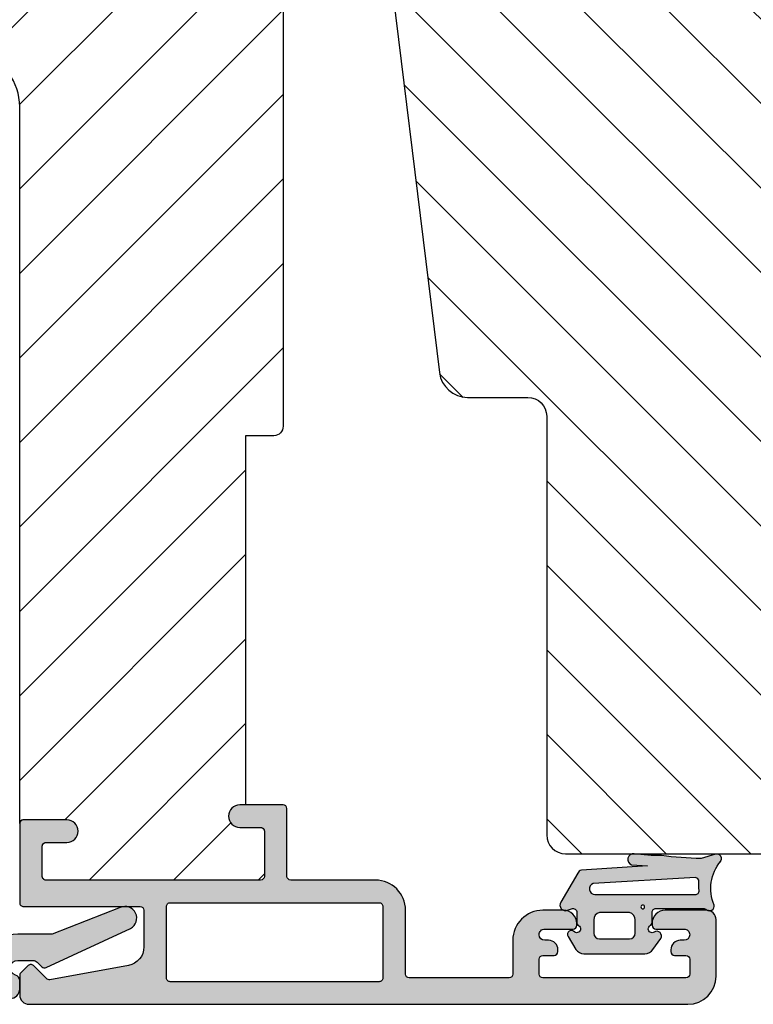
# Model space of a CAD drawing. Units: millimetres. Extents: x -1654 to 540, y 237 to 1528.
# Drawn here: x -208 to -169, y 583 to 635 of the extents above; entities that cross this region are included whole.
import ezdxf

# ---------------------------------------------------------------- set-up
doc = ezdxf.new("R2010")
doc.units = ezdxf.units.MM
doc.header["$LTSCALE"] = 2.5
doc.layers.add('1', color=7, linetype='Continuous')
doc.layers.add('SKR', color=6, linetype='Continuous')

# ---------------------------------------------------------------- blocks, each defined once
blk = doc.blocks.new('0-9761')
at = {"layer": 'SKR'}
h = blk.add_hatch(color=8, dxfattribs=at)
h.paths.add_polyline_path([(2.895963442164606, 3.485820059530314, -0.4142135623731106), (3.095963442164619, 3.685820059530317), (3.634633896655041, 3.685820059530317, 0.2679491924311498), (3.807838977411975, 3.78582005953032, -1.033263185079948), (4.147339942025455, 3.574708948419211, 0.8042964749699875), (4.485795006320709, 3.22263585967838), (5.066380215795139, 3.639525864688909, 0.2609958732708354), (5.305209796846245, 4.065894264392784), (5.305209796846245, 7.305745854667866, 0.2609958732708377), (5.066380215795139, 7.732114254371756), (4.385795006320707, 8.14900425938227, 0.9237367724053158), (4.147339942025448, 7.796931170641448, -1.033263185080105), (3.807838977411915, 7.585820059530324, 0.2679491924311366), (3.634633896655041, 7.685820059530319), (3.09578432483565, 7.685820059530337, -0.5279716968592187), (2.909485596018014, 7.958571579383414), (2.992484237352871, 8.1711106631785, 0.710585548295647), (2.561872015897596, 8.53936996787365), (0.9997739897871869, 7.628123330558472, 0.2039879132997024), (0.8633665588979942, 7.436756865520846), (0.6255484251001797, 3.923103621850415), (0.5693803495562144, 4.770032240730234, 0.9029330760731342), (-0.01303991272951849, 4.639421055715428, -0.03843808419766892), (0.08064446899959243, 3.187263276922787, -0.02796650320157559), (0.2396081109220067, 1.082661648432179), (0.01061433073156737, 0.32207288913943, 0.6959369922377238), (0.3846421024415757, 0.03935455321770728, -0.279431763694732), (2.716226326309691, 0.3903523300112748, 0.6929017653800642), (2.959821279598318, 0.7901243330674572, -0.1677055626525014), (2.895963442164601, 0.975156435845661)])
h.paths.add_polyline_path([(2.153405169529018, 1.387036477563902, -0.4296122609547356), (1.942952576171898, 1.187309806104852, 0.01803355108864653), (1.459874110435566, 1.195147763121514, -0.4005136430209001), (1.256353037297064, 1.381750445297171), (1.56769437186601, 6.809547450569952, -0.8559313766259978), (2.153405169529018, 6.718063353051487)], flags=16)
h.paths.add_polyline_path([(2.713036144126419, 4.180237903721273, -1), (2.913036144126418, 4.180237903721273, -1)], flags=16)
h.paths.add_polyline_path([(3.105209796846245, 4.88582005953032), (3.105209796846245, 6.48582005953033, -0.3514718625761424), (3.505209796846258, 6.785820059530328), (4.205209796846257, 6.785820059530328, -0.4142135623730949), (4.505209796846268, 6.48582005953033), (4.505209796846268, 4.88582005953032, -0.4142135623730951), (4.205209796846257, 4.585820059530323), (3.505209796846258, 4.585820059530323, -0.3514718625761419)], flags=16)
at = {"layer": '1'}
blk.add_lwpolyline([(0.4284984872125563, 0.07496203251057754, -0.783512072275831), (0.01061433073156737, 0.32207288913943), (0.2396081109220067, 1.082661648432179, 0.02796650320157569), (0.08064446899959288, 3.187263276922795, 0.03843808419766688), (-0.01303991272951022, 4.639421055715359, -0.9029330760732407), (0.5693803495562144, 4.770032240730234), (0.6255484251001797, 3.923103621850415), (0.8633665588979942, 7.436756865520846, -0.214941810331417), (1.010649901566936, 7.634467771093814), (2.561872015897596, 8.53936996787365, -0.7105855482956472), (2.992484237352871, 8.1711106631785), (2.909485596018014, 7.958571579383414, 0.527971696859219), (3.09578432483565, 7.685820059530337), (3.634633896655041, 7.685820059530319, -0.2679491924311347), (3.807838977411914, 7.585820059530325, 1.033263185080057), (4.147339942025448, 7.796931170641447, -0.9237367724053236), (4.385795006320707, 8.14900425938227), (5.066380215795139, 7.732114254371756, -0.2609958732708376), (5.305209796846245, 7.305745854667866), (5.305209796846245, 4.065894264392784, -0.2609958732708355), (5.066380215795139, 3.639525864688909), (4.485795006320709, 3.22263585967838, -0.8042964749699736), (4.147339942025448, 3.574708948419203, 1.033263185080061), (3.807838977411971, 3.785820059530312, -0.2679491924311374), (3.634633896655041, 3.685820059530317), (3.095963442164619, 3.685820059530317, 0.4142135623731106), (2.895963442164606, 3.485820059530314), (2.895963442164601, 0.975156435845661, 0.167705562652499), (2.959821279598316, 0.7901243330674594, -0.692901765380065), (2.716226326309693, 0.3903523300112743, 0.2794317636947272), (0.3846421024416089, 0.03935455321773507)], format="xyb", dxfattribs=at)
for points in [[(1.56769437186601, 6.809547450569952, -0.8559313766259978), (2.153405169529018, 6.718063353051487), (2.153405169529018, 1.387036477563902, -0.4296122609547356), (1.942952576171898, 1.187309806104852, 0.01803355108864654), (1.459874110435566, 1.195147763121514, -0.4005136430209001), (1.256353037297064, 1.381750445297171)], [(4.505209796846268, 6.48582005953033), (4.505209796846268, 4.88582005953032, -0.414213562373095), (4.205209796846257, 4.585820059530323), (3.505209796846258, 4.585820059530323, -0.3514718625761419), (3.105209796846245, 4.88582005953032), (3.105209796846245, 6.48582005953033, -0.3514718625761423), (3.505209796846258, 6.785820059530328), (4.205209796846257, 6.785820059530328, -0.4142135623730948)]]:
    blk.add_lwpolyline(points, format="xyb", close=True, dxfattribs=at)
blk.add_circle((2.813036144126418, 4.180237903721273), 0.09999999999999964, dxfattribs=at)
blk = doc.blocks.new('CBF1622')
at = {"layer": 'SKR'}
h = blk.add_hatch(color=9, dxfattribs=at)
h.dxf.hatch_style = 1
edge = h.paths.add_edge_path()
edge.add_arc((2.151502485446954, 12.34384913085999), 1.500000000000783, 348.188734465366, 360.0000000000442)
edge.add_line((3.651502485447736, 12.34384913086114), (3.651502485447736, 20.98869016795561))
edge.add_arc((3.451502485447923, 20.98869016795561), 0.1999999999998132, 359.999999999999, 450.0000000000014)
edge.add_line((3.451502485447918, 21.18869016795543), (2.951585415663885, 21.18869016795543))
edge.add_arc((2.951585415663999, 21.38869016795559), 0.2000000000001592, 179.9999999999674, 269.99999999996743, ccw=False)
edge.add_line((2.75158541566384, 21.3886901679557), (2.75158541566384, 21.98869016795561))
edge.add_arc((2.951585415663772, 21.9886901679555), 0.1999999999999318, 89.99999999996737, 179.9999999999674, ccw=False)
edge.add_line((2.951585415663885, 22.18869016795543), (4.351502485447782, 22.18869016795543))
edge.add_arc((4.351502485447782, 21.68869016795543), 0.5, 0, 90, ccw=False)
edge.add_line((4.851502485447782, 21.68869016795543), (4.851502485447782, 6.688690167955428))
edge.add_arc((4.351502485447782, 6.688690167955428), 0.5, -90, 0, ccw=False)
edge.add_line((4.351502485447782, 6.188690167955428), (3.902322878695941, 6.188690167955428))
edge.add_arc((3.902322878695759, 6.488690167955084), 0.2999999999996552, 196.6015495990488, 270.0000000000347, ccw=False)
edge.add_arc((3.231502485447035, 6.288690167954897), 0.3999999999992355, 16.60154959907406, 179.9999999999369)
edge.add_line((2.8315024854478, 6.288690167955338), (2.8315024854478, 5.47258573593308))
edge.add_arc((3.13150248544747, 5.472585735932947), 0.2999999999996703, 179.9999999999746, 225.0300000000011)
edge.add_line((2.919481552238722, 5.260342658587433), (3.167677812114562, 5.012406173233103))
edge.add_arc((3.026330523308657, 4.870910788336181), 0.1999999999997697, -27.509999999998172, 45.02999999996888, ccw=False)
edge.add_line((3.203716569174958, 4.77853010457693), (1.132945298627192, 0.3023100483014787))
edge.add_arc((0.5830485564410723, 0.5886901679555052), 0.6199999999999694, 155.6800000000223, 332.48999999999825, ccw=False)
edge.add_line((0.01806761962916426, 0.8440263013935692), (1.431502485447709, 4.471526290758447))
edge.add_line((1.431502485447709, 4.471526290758447), (1.431502485447709, 6.288690167955792))
edge.add_arc((3.231502485446994, 6.288690167955366), 1.799999999999285, 118.10196174857941, 179.9999999999864, ccw=False)
edge.add_arc((1.912584650078318, 8.758600235861412), 1.000000000000222, 298.1019617485993, 348.1887344653223)
edge.add_line((2.891411811767966, 8.553911722409794), (3.619743227982099, 12.03681636068359))
at = {"layer": '1'}
blk.add_lwpolyline([(3.619743227982099, 12.03681636068359, 0.05158204344501079), (3.651502485447736, 12.34384913086114), (3.651502485447736, 20.98869016795561, 0.4142135623731091), (3.451502485447918, 21.18869016795543), (2.951585415663885, 21.18869016795543, -0.414213562373095), (2.75158541566384, 21.3886901679557), (2.75158541566384, 21.98869016795561, -0.414213562373095), (2.951585415663885, 22.18869016795543), (4.351502485447782, 22.18869016795543, -0.414213562373095), (4.851502485447782, 21.68869016795543), (4.851502485447782, 6.688690167955428, -0.414213562373095), (4.351502485447782, 6.188690167955428), (3.902322878695941, 6.188690167955428, -0.3316792665683067), (3.614828424446159, 6.402975882240753, 0.8646890412958703), (2.8315024854478, 6.288690167955338), (2.8315024854478, 5.47258573593308, 0.1990484498120032), (2.919481552238722, 5.260342658587433), (3.167677812114562, 5.012406173233103, -0.3275266414275615), (3.203716569174958, 4.77853010457693), (1.132945298627192, 0.3023100483014787, -0.9725424074613156), (0.01806761962916426, 0.8440263013935692), (1.431502485447709, 4.471526290758447), (1.431502485447709, 6.288690167955792, -0.2768454949171956), (2.383626734138943, 7.876489497323291, 0.2220919218950381), (2.891411811767966, 8.553911722409794), (3.619743227982099, 12.03681636068359)], format="xyb", dxfattribs=at)
blk = doc.blocks.new('295P78x82')
at = {"layer": 'SKR'}
h = blk.add_hatch(dxfattribs=at)
h.set_pattern_fill('ANSI31', color=256, style=0)
h.set_pattern_definition([(45, (0, 0), (-2.245064030267288, 2.245064030267288), [])])
h.paths.add_polyline_path([(82.50000387375053, 52.00000226053885, 0.4142135623730951), (81.50000387375053, 53.00000226053885), (59.25000387375053, 53.00000226053885, -0.4142135623730951), (58.25000387375053, 54.00000226053885), (58.25000387375053, 57.64661315047567, 0.3788661086953133), (57.37187321715555, 58.63915930211692), (30.87813453034551, 61.89218137345347, -0.3788661086953065), (30.00000387375053, 62.88472752509472), (30.0000038737503, 67.20000226053901, 0.4142135623730976), (29.0000038737503, 68.20000226053901), (11.00000387375053, 68.2000022605389, -0.4142135623730966), (10.00000387375053, 69.2000022605389), (10.00000387375053, 76.50135419146841, 0.3788661086953185), (9.121873217155553, 77.49390034310977), (5.000003873750543, 78.00000226053885), (3.000003873750529, 78.00000226053885, 0.4142135623730951), (3.873750529237441e-06, 75.00000226053885), (3.873750529237442e-06, 55.61000226053886), (12.50000387375052, 49.20000226053889), (18.70000387375057, 44.00000226053886), (18.70000387375057, 34.00000226053885), (12.50000387375053, 28.80000226053881), (3.873750529237442e-06, 22.39000226053884), (3.873750529237441e-06, 3.000002260538849, 0.4142135623730951), (3.000003873750529, 2.260538849441218e-06), (5.000003873750529, 2.260538849441218e-06), (9.12187321715578, 0.5061041779680409, 0.3788661086953186), (10.00000387375076, 1.498650329609291), (10.00000387375053, 8.800002260538804, -0.4142135623730958), (11.00000387375053, 9.800002260538804), (29.00000387375053, 9.800002260538804, 0.4142135623730966), (30.00000387375053, 10.8000022605388), (30.00000387375053, 15.11527699598287, -0.378866108695312), (30.87813453034551, 16.10782314762423), (57.37187321715555, 19.36084521896078, 0.3788661086953127), (58.25000387375053, 20.35339137060203), (58.25000387375053, 24.00000226053885, -0.4142135623730951), (59.25000387375053, 25.00000226053885), (81.50000387375053, 25.00000226053885, 0.4142135623730951), (82.50000387375053, 26.00000226053885)])
at = {"layer": '1'}
blk.add_lwpolyline([(18.70000387375057, 44.00000226053885), (18.70000387375057, 34.00000226053885), (12.50000387375053, 28.8000022605388), (3.873750529237441e-06, 22.39000226053884), (3.873750529237441e-06, 3.000002260538849, 0.414213562373095), (3.000003873750529, 2.260538849441218e-06), (5.000003873750529, 2.260538849441218e-06), (8.682807888858475, 0.4521937344253628, 0.3788661086953206), (10.00000387375074, 1.941012961887391), (10.00000387375053, 8.800002260538804, -0.4142135623730959), (11.00000387375053, 9.800002260538804), (28.50000387375053, 9.800002260538804, 0.414213562373095), (30.00000387375053, 11.3000022605388), (30.00000387375053, 15.11527699598287, -0.3788661086953121), (30.87813453034551, 16.10782314762423), (56.93280788885827, 19.3069347754181, 0.3788661086953112), (58.25000387375054, 20.79575400288008), (58.25000387375053, 24.00000226053885, -0.414213562373095), (59.25000387375053, 25.00000226053885), (81.50000387375053, 25.00000226053885, 0.414213562373095), (82.50000387375053, 26.00000226053885), (82.50000387375053, 52.00000226053885, 0.414213562373095)], format="xyb", dxfattribs=at)
blk = doc.blocks.new('CBF1001')
at = {"layer": 'SKR'}
h = blk.add_hatch(color=9, dxfattribs=at)
h.paths.add_polyline_path([(10.6, 36.49999999999999, 0.4142135623730976), (10.09999999999999, 36.99999999999999), (9.070000001142972, 36.99999999999999, 0.1989123669988223), (8.928578645112893, 36.94142135644452), (8.53857864376269, 36.55142135623731, 0.4142135623730929), (8.53857864376269, 36.26857864376269), (9.235956666548716, 35.57120061893281, -0.2459474420384544), (9.291331014840438, 35.39412185697696), (8.535332414376079, 31.22171297037114, -0.3626366405939678), (7.551353890694742, 30.40000000000001), (5.599999999999994, 30.40000000000001, -0.4142135623730958), (5.399999999999999, 30.60000000000001), (5.399999999999999, 36.80000000000001, 0.4142135623730952), (5.200000000000003, 37.00000000000001), (1, 37, 0.4142135623730951), (0.7999999999999972, 36.8), (0.7999999999999972, 34.50000000000002, 0.414213562373096), (1.399999999999999, 33.90000000000001, 0.4142135623730951), (2, 34.50000000000001), (2, 35.60000000000002, -0.4142135623730935), (2.199999999999996, 35.80000000000002), (3.799999999999997, 35.80000000000001, -0.414213562373096), (4, 35.60000000000001), (4, 24.20000000000001, -0.4142135623730951), (3.799999999999997, 24.00000000000001), (1.399999999999999, 24, -0.4142135623730952), (1.200000000000003, 24.2), (1.200000000000003, 25.3, 0.414213562373096), (0.5999999999999943, 25.9, 0.414213562373098), (0, 25.29999999999999), (0, 23.00000000000001, 0.4142135623730956), (0.1999999999999957, 22.8), (3.799999999999997, 22.80000000000001, -0.4142135623730952), (3.999999999999993, 22.60000000000001), (3.999999999999993, 18.09999999999999, 0.4142135623730943), (5.599999999999994, 16.49999999999999), (9, 16.49999999999999, -0.4142135623730952), (9.199999999999996, 16.29999999999999), (9.199999999999996, 10.99999999999999, -0.414213562373096), (8.999999999999993, 10.79999999999999), (7.200000000000003, 10.8, 0.4142135623730951), (5.599999999999994, 9.200000000000003), (5.599999999999994, 8.100000000000001, 0.4142135623730949), (6.299999999999997, 7.399999999999999), (6.399999999999991, 7.400000000000006, 0.4142135623730951), (6.599999999999994, 7.600000000000009), (6.599999999999994, 9.100000000000001, -0.4142135623730951), (6.899999999999999, 9.399999999999999, -0.4142135623730951), (7.200000000000003, 9.100000000000001), (7.199999999999996, 8.900000000000006, 0.4142135623730951), (7.699999999999996, 8.400000000000006), (7.799999999999997, 8.399999999999999, 0.4142135623731019), (8, 8.600000000000001), (8, 9.199999999999996, -0.4142135623730951), (8.200000000000003, 9.399999999999999), (9, 9.399999999999999, -0.4142135623730952), (9.199999999999996, 9.199999999999996), (9.199999999999996, 1.599999999999998, -0.414213562373095), (9, 1.399999999999999), (8.200000000000003, 1.399999999999999, -0.4142135623730951), (8, 1.599999999999998), (8, 2.199999999999996, 0.4142135623730951), (7.799999999999997, 2.399999999999995), (7.700000000000003, 2.399999999999999, 0.4142135623730951), (7.200000000000003, 1.899999999999999), (7.200000000000003, 1.699999999999999, -0.4142135623730984), (6.899999999999991, 1.399999999999999, -0.4142135623730951), (6.599999999999994, 1.700000000000003), (6.599999999999994, 3.200000000000006, 0.414213562373095), (6.399999999999999, 3.400000000000006), (6.299999999999997, 3.399999999999999, 0.4142135623730951), (5.599999999999994, 2.699999999999999), (5.599999999999994, 0.5, 0.4142135623730951), (6.099999999999994, 0), (9.099999999999994, 0, 0.4142135623730951), (10.59999999999999, 1.5)])
h.paths.add_polyline_path([(9.199999999999996, 29.20000000000001, -0.4142135623730951), (9.399999999999999, 29.00000000000001), (9.399999999999991, 17.90000000000001, -0.4142135623730952), (9.199999999999996, 17.7), (5.399999999999991, 17.7, -0.4142135623730952), (5.199999999999996, 17.90000000000001), (5.199999999999996, 29, -0.4142135623730952), (5.399999999999991, 29.2)], flags=16)
at = {"layer": '1'}
for points in [[(8.53857864376269, 36.55142135623731), (8.928578645112893, 36.94142135644452, -0.1989123669988223), (9.070000001142972, 36.99999999999999), (10.09999999999999, 36.99999999999999, -0.4142135623730976), (10.6, 36.49999999999999), (10.59999999999999, 1.5, -0.414213562373095), (9.099999999999994, 0), (6.099999999999994, 0, -0.414213562373095), (5.599999999999994, 0.5), (5.599999999999994, 2.699999999999999, -0.414213562373095), (6.299999999999997, 3.399999999999999), (6.399999999999999, 3.400000000000006, -0.414213562373095), (6.599999999999994, 3.200000000000006), (6.599999999999994, 1.700000000000003, 0.414213562373095), (6.899999999999991, 1.399999999999999, 0.4142135623730984), (7.200000000000003, 1.699999999999999), (7.200000000000003, 1.899999999999999, -0.414213562373095), (7.700000000000003, 2.399999999999999), (7.799999999999997, 2.399999999999995, -0.414213562373095), (8, 2.199999999999996), (8, 1.599999999999998, 0.414213562373095), (8.200000000000003, 1.399999999999999), (9, 1.399999999999999, 0.414213562373095), (9.199999999999996, 1.599999999999998), (9.199999999999996, 9.199999999999996, 0.414213562373095), (9, 9.399999999999999), (8.200000000000003, 9.399999999999999, 0.414213562373095), (8, 9.199999999999996), (8, 8.600000000000001, -0.4142135623731019), (7.799999999999997, 8.399999999999999), (7.699999999999996, 8.400000000000006, -0.414213562373095), (7.199999999999996, 8.900000000000006), (7.200000000000003, 9.100000000000001, 0.414213562373095), (6.899999999999999, 9.399999999999999), (6.899999999999999, 9.399999999999999, 0.414213562373095), (6.599999999999994, 9.100000000000001), (6.599999999999994, 7.600000000000009, -0.414213562373095), (6.399999999999991, 7.400000000000006), (6.299999999999997, 7.399999999999999, -0.414213562373095), (5.599999999999994, 8.100000000000001), (5.599999999999994, 9.200000000000003, -0.414213562373095), (7.200000000000003, 10.8), (8.999999999999993, 10.79999999999999, 0.4142135623730961), (9.199999999999996, 10.99999999999999), (9.199999999999996, 16.29999999999999, 0.414213562373095), (9, 16.49999999999999), (5.599999999999994, 16.49999999999999, -0.4142135623730943), (3.999999999999993, 18.09999999999999), (3.999999999999993, 22.60000000000001, 0.414213562373095), (3.799999999999997, 22.80000000000001), (0.1999999999999957, 22.8, -0.4142135623730957), (0, 23.00000000000001), (0, 25.29999999999999, -0.4142135623730945), (0.5999999999999943, 25.89999999999999), (0.5999999999999943, 25.9, -0.4142135623730961), (1.200000000000003, 25.3), (1.200000000000003, 24.2, 0.414213562373095), (1.399999999999999, 24), (3.799999999999997, 24.00000000000001, 0.414213562373095), (4, 24.20000000000001), (4, 35.60000000000001, 0.4142135623730961), (3.799999999999997, 35.80000000000001), (2.199999999999996, 35.80000000000002, 0.4142135623730935), (2, 35.60000000000002), (2, 34.50000000000001, -0.414213562373095), (1.399999999999999, 33.90000000000001, -0.4142135623730961), (0.7999999999999972, 34.50000000000002), (0.7999999999999972, 36.8, -0.414213562373095), (1, 37), (5.200000000000003, 37.00000000000001, -0.414213562373095), (5.399999999999999, 36.80000000000001), (5.399999999999999, 30.60000000000001, 0.4142135623730958), (5.599999999999994, 30.40000000000001), (7.551353890694742, 30.40000000000001, 0.3626366405939679), (8.535332414376079, 31.22171297037114), (9.291331014840438, 35.39412185697696, 0.2459474420384544), (9.235956666548716, 35.57120061893281), (8.53857864376269, 36.26857864376269, -0.414213562373093)], [(9.399999999999991, 17.90000000000001), (9.399999999999999, 29.00000000000001, 0.414213562373095), (9.199999999999996, 29.20000000000001), (5.399999999999991, 29.2, 0.414213562373095), (5.199999999999996, 29), (5.199999999999996, 17.90000000000001, 0.414213562373095), (5.399999999999991, 17.7), (9.199999999999996, 17.7, 0.414213562373095)]]:
    blk.add_lwpolyline(points, format="xyb", close=True, dxfattribs=at)
blk = doc.blocks.new('295R59G44')
at = {"layer": 'SKR'}
h = blk.add_hatch(dxfattribs=at)
h.set_pattern_fill('ANSI31', color=256)
h.set_pattern_definition([(45, (-350.0444352096197, 2114.247388555817), (-2.245064030267288, 2.245064030267288), [])])
edge = h.paths.add_edge_path()
edge.add_line((33.23363619851028, 41.39933080232103), (33.10000000000008, 42.28474514459739))
edge.add_line((33.10000000000019, 42.28474514459739), (33.09999999999997, 54.80000000000027))
edge.add_arc((32.89999999999981, 54.79999999999981), 0.2000000000001592, -89.99999999996737, 1.3028511602897197e-10, ccw=False)
edge.add_line((32.89999999999992, 54.59999999999999), (30.59999999999997, 54.59999999999999))
edge.add_arc((30.59999999999997, 55.1999999999999), 0.599999999999909, 90, 270, ccw=False)
edge.add_line((30.59999999999997, 55.80000000000027), (31.69999999999999, 55.80000000000027))
edge.add_arc((31.69999999999999, 56.00000000000009), 0.1999999999998181, 270, 360)
edge.add_line((31.89999999999992, 56.00000000000009), (31.90000000000015, 57.40000000000018))
edge.add_arc((31.7000000000001, 57.39999999999972), 0.2000000000000455, 1.30275519752716e-10, 90.00000000006513)
edge.add_line((31.69999999999987, 57.59999999999999), (6.800000000000011, 57.59999999999999))
edge.add_arc((6.800000000000125, 57.39999999999972), 0.2000000000002728, 90.00000000003257, 179.9999999998697)
edge.add_line((6.599999999999852, 57.40000000000018), (6.599999999999966, 46.80000000000027))
edge.add_arc((6.799999999999898, 46.80000000000027), 0.1999999999999318, 180, 270)
edge.add_line((6.799999999999898, 46.60000000000045), (7.649999999999807, 46.59999999999999))
edge.add_arc((7.649999999999693, 46.79999999999981), 0.1999999999998181, 270.0000000000326, 360.0000000001303)
edge.add_line((7.849999999999852, 46.80000000000027), (7.849999999999852, 48.60000000000045))
edge.add_arc((9.049999999999784, 48.60000000000045), 1.199999999999932, 89.9999999999946, 180, ccw=False)
edge.add_line((9.049999999999898, 49.80000000000027), (12.30000000000035, 49.80000000000027))
edge.add_arc((12.30000000000047, 50.00000000000009), 0.1999999999998181, 269.9999999999674, 360)
edge.add_line((12.5000000000004, 50.00000000000009), (12.50000000000028, 50.10000000000045))
edge.add_arc((13.20000000000033, 50.10000000000045), 0.7000000000000455, 90.00000000000932, 180, ccw=False)
edge.add_line((13.20000000000022, 50.80000000000027), (13.30000000000058, 50.80000000000027))
edge.add_arc((13.30000000000069, 50.60000000000045), 0.1999999999998181, 0, 90.00000000003263, ccw=False)
edge.add_line((13.50000000000063, 50.60000000000045), (13.50000000000051, 50.00000000000009))
edge.add_arc((13.70000000000044, 50.00000000000009), 0.1999999999999318, 180, 270.0000000000326)
edge.add_line((13.70000000000056, 49.80000000000027), (13.86862915010187, 49.80000000000027))
edge.add_arc((13.86862915010232, 50.00000000000009), 0.1999999999998181, 269.9999999998697, 314.9999999998619)
edge.add_line((14.01005050633916, 49.85857864376257), (14.29289321881396, 50.1414213562376))
edge.add_arc((15.0000000000004, 49.43431457505093), 1.000000000000008, 45.00000000000921, 134.9999999999908, ccw=False)
edge.add_line((15.70710678118684, 50.1414213562376), (15.98994949366175, 49.85857864376257))
edge.add_arc((16.13137084989859, 50.00000000000009), 0.1999999999998087, 225.0000000001382, 270.0000000001303)
edge.add_line((16.13137084989904, 49.80000000000027), (16.30000000000001, 49.80000000000027))
edge.add_arc((16.30000000000013, 50.00000000000009), 0.1999999999998181, 269.9999999999674, 360)
edge.add_line((16.50000000000006, 50.00000000000009), (16.49999999999994, 50.60000000000045))
edge.add_arc((16.69999999999987, 50.60000000000045), 0.1999999999999318, 89.99999999996737, 180, ccw=False)
edge.add_line((16.69999999999999, 50.80000000000027), (16.80000000000035, 50.80000000000027))
edge.add_arc((16.80000000000024, 50.10000000000045), 0.6999999999998181, 0, 89.99999999999068, ccw=False)
edge.add_line((17.50000000000028, 50.10000000000045), (17.50000000000017, 50.00000000000009))
edge.add_arc((17.7000000000001, 50.00000000000009), 0.1999999999999318, 180, 270.0000000000326)
edge.add_line((17.70000000000022, 49.80000000000027), (21.90000000000003, 49.80000000000027))
edge.add_arc((21.90000000000003, 49.30000000000027), 0.5, -90, 90, ccw=False)
edge.add_line((21.90000000000003, 48.80000000000027), (21.06970520064789, 48.80000000000027))
edge.add_line((21.06970520064789, 48.80000000000027), (21.15000761538732, 39.59825469290044))
edge.add_arc((21.35000000000053, 39.60000000000045), 0.2000000000003224, 180.500000000095, 269.9999999999185)
edge.add_line((21.35000000000019, 39.39999999999972), (23.19999999999999, 39.39999999999972))
edge.add_line((23.19999999999999, 39.39999999999972), (23.19999999999999, 37.90000000000018))
edge.add_arc((23.69999999999999, 37.90000000000018), 0.5, 180, 270)
edge.add_line((23.69999999999999, 37.40000000000018), (23.8799015492113, 37.40000000000018))
edge.add_arc((23.87990154921118, 37.20000000000036), 0.1999999999998181, 0.499999999834813, 89.99999999996737, ccw=False)
edge.add_line((24.07989393382417, 37.20174530709946), (24.10001903846791, 34.89563673225084))
edge.add_arc((24.59999999999985, 34.90000000000018), 0.4999999999998052, 180.5000000000178, 270.0000000000326)
edge.add_line((24.60000000000008, 34.40000000000018), (24.80659585976917, 34.40000000000018))
edge.add_arc((24.80659585976917, 34.20000000000036), 0.1999999999998181, 0.49999999996538236, 90, ccw=False)
edge.add_line((25.00658824438204, 34.20174530709991), (25.10001903846825, 23.4956367322512))
edge.add_arc((25.60000000000053, 23.50000000000009), 0.5000000000001423, 180.4999999999654, 269.9999999999804)
edge.add_line((25.60000000000031, 23.00000000000009), (53.78689065912096, 23.00000000000009))
edge.add_arc((53.78689065912107, 23.49999999999963), 0.4999999999995453, 269.999999999987, 359.5000000000344)
edge.add_line((54.28687162065302, 23.49563673225074), (54.2999999999999, 25.00000000000009))
edge.add_line((54.2999999999999, 25.00000000000009), (73.90000000000003, 25.00000000000009))
edge.add_line((73.90000000000003, 25.00000000000009), (73.90000000000003, 25.29999999999981))
edge.add_arc((74.49999999999994, 25.29999999999981), 0.6000000000000227, 0, 180, ccw=False)
edge.add_line((75.09999999999985, 25.29999999999981), (75.09999999999985, 24.1999999999999))
edge.add_arc((75.2999999999999, 24.1999999999999), 0.1999999999999318, 180, 270)
edge.add_line((75.2999999999999, 24.00000000000009), (77.69999999999999, 24.00000000000009))
edge.add_arc((77.69999999999999, 24.1999999999999), 0.1999999999998181, 269.9999999999837, 360)
edge.add_line((77.90000000000003, 24.1999999999999), (77.90000000000003, 35.59999999999999))
edge.add_arc((77.69999999999976, 35.59999999999999), 0.2000000000000455, 0, 89.99999999996743)
edge.add_line((77.69999999999999, 35.80000000000027), (76.09999999999985, 35.80000000000027))
edge.add_arc((76.10000000000008, 35.59999999999999), 0.2000000000002728, 90.00000000003257, 180)
edge.add_line((75.90000000000003, 35.59999999999999), (75.90000000000003, 34.50000000000009))
edge.add_arc((75.30000000000013, 34.50000000000009), 0.6000000000000227, -180, 0, ccw=False)
edge.add_line((74.69999999999999, 34.50000000000009), (74.69999999999953, 36.79999999999981))
edge.add_arc((74.89999999999958, 36.79999999999981), 0.2000000000000455, 90.00000000003263, 180, ccw=False)
edge.add_line((74.89999999999958, 37.00000000000009), (36.80575344219136, 36.99999999999963))
edge.add_arc((36.80575344219091, 39.99999999999872), 2.999999999999091, 197.1658194794117, 270.0000000000054, ccw=False)
edge.add_line((33.93938964070145, 39.11458565772327), (33.23363619851028, 41.39933080232103))
at = {"layer": '1', "ltscale": 0.1}
blk.add_lwpolyline([(25.60000000000031, 23.00000000000009), (53.78689065912096, 23.00000000000009, 0.4116598904954735), (54.28687162065302, 23.49563673225074), (54.2999999999999, 25.00000000000009), (73.90000000000003, 25.00000000000009), (73.90000000000003, 25.29999999999981, -0.9999999999999999), (75.09999999999985, 25.29999999999981), (75.09999999999985, 24.1999999999999, 0.4142135623729286), (75.2999999999999, 24.00000000000009), (77.69999999999999, 24.00000000000009, 0.414213562373095), (77.90000000000003, 24.1999999999999), (77.90000000000003, 35.59999999999999, 0.4142135623731783), (77.69999999999999, 35.80000000000027), (76.09999999999985, 35.80000000000027, 0.414213562373095), (75.90000000000003, 35.59999999999999), (75.90000000000003, 34.50000000000009, -0.9999999999999999), (74.69999999999999, 34.50000000000009), (74.69999999999953, 36.79999999999981, -0.4142135623731783), (74.89999999999958, 37.00000000000009), (36.80575344219125, 36.99999999999963, -0.328948541689677), (33.93938964070145, 39.11458565772327)], format="xyb", dxfattribs=at)
at = {"layer": '1'}
blk.add_blockref('CBF1001', (73.90000000000003, -1.4210854715202e-14), dxfattribs=at)

msp = doc.modelspace()

# ---------------------------------------------------------------- block references
at = {"layer": '1', "rotation": 270}
msp.add_blockref('295P78x82', (-204.908618664788, 673.6441306249172), dxfattribs=at)
at = {"layer": '1', "xscale": -1, "rotation": 90}
for name, p in [('295R59G44', (-170.9086162274114, 667.6441269280423)), ('0-9761', (-170.6227961678811, 591.1310870153129)), ('CBF1622', (-201.7199260594558, 588.3071754844833))]:
    msp.add_blockref(name, p, dxfattribs=at)

doc.saveas('drawing.dxf')
